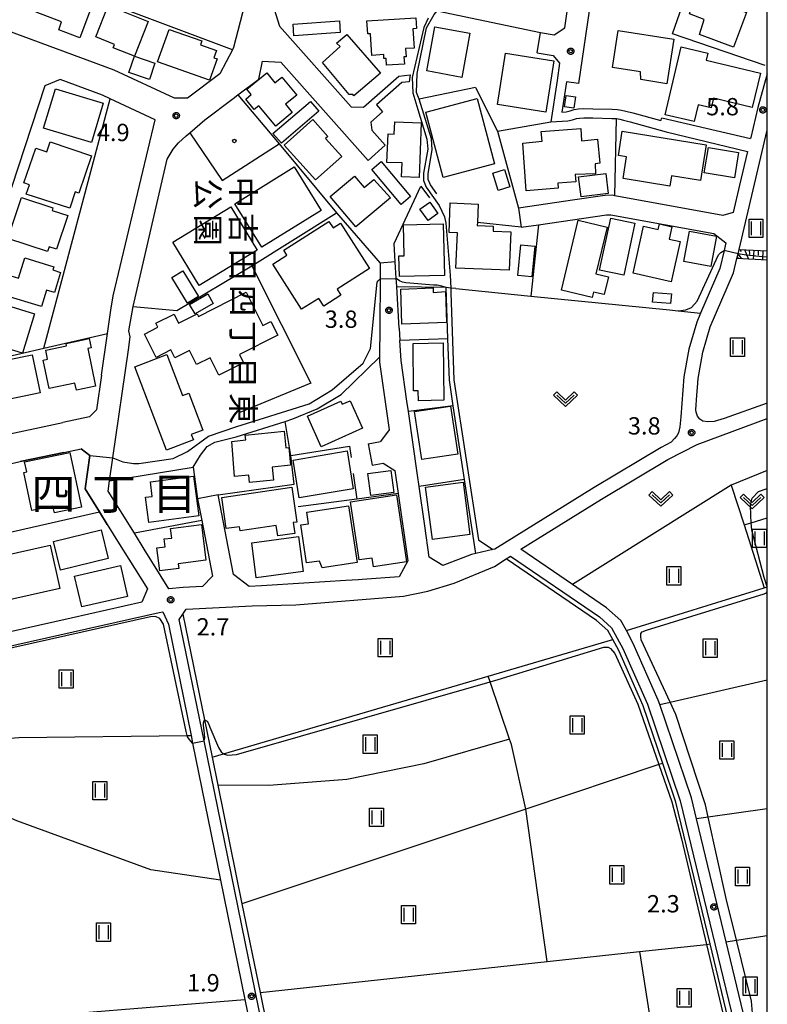
# Model space of a CAD drawing. Extents: x -6000 to -4000, y 93000 to 94501.
# Drawn here: x -4162 to -4000, y 93500 to 93714 of the extents above; entities that cross this region are included whole.
import ezdxf
from ezdxf.enums import TextEntityAlignment as Align

# ---------------------------------------------------------------- set-up
doc = ezdxf.new("R2010")
doc.units = 0
for name, color, linetype in [('2101000', 7, 'Continuous'), ('2101001', 7, 'Continuous'), ('3001000', 4, 'Continuous'), ('3003000', 7, 'Continuous'), ('5102000', 4, 'Continuous'), ('6101110', 6, 'Continuous'), ('6101120', 6, 'Continuous'), ('6101990', 6, 'Continuous'), ('6110000', 1, 'Continuous'), ('6130000', 3, 'Continuous'), ('6201000', 6, 'Continuous'), ('6301000', 3, 'Continuous'), ('6302000', 3, 'Continuous'), ('6311000', 3, 'Continuous'), ('6313000', 3, 'Continuous'), ('7102000', 6, 'Continuous'), ('7102001', 8, 'Continuous'), ('7312000', 1, 'Continuous'), ('8114000', 5, 'Continuous'), ('8162000', 4, 'Continuous'), ('8199000', 4, 'Continuous'), ('999', 7, 'Continuous'), ('CLIP_BOX', 4, 'Continuous')]:
    doc.layers.add(name, color=color, linetype=linetype)
doc.styles.add('@PlotAnnotation', font='@MS Gothic.ttf')
doc.styles.add('Dm_Anotation', font='txt.shx', dxfattribs={"bigfont": 'PSCDM.shx'})
doc.styles.add('PlotAnnotation', font='MS Gothic.ttf')

# ---------------------------------------------------------------- blocks, each defined once
blk = doc.blocks.new('631100')
at = {"layer": '6311000'}
for points in [[(-0.4, 0.6), (-0.4, -0.6)], [(0.4, 0.6), (0.4, -0.6)]]:
    blk.add_lwpolyline(points, dxfattribs=at)
at = {"layer": 'CLIP_BOX'}
blk.add_lwpolyline([(-0.6, 0.8), (0.6, 0.8), (0.6, -0.8), (-0.6, -0.8)], close=True, dxfattribs=at)
blk = doc.blocks.new('631300')
at = {"layer": '6313000'}
blk.add_lwpolyline([(0.75, 0.35), (0, -0.35), (-0.75, 0.35)], dxfattribs=at)
at = {"layer": 'CLIP_BOX'}
blk.add_lwpolyline([(1.033, 0.34), (0.76, 0.633), (0, -0.076), (-0.76, 0.633), (-1.033, 0.34), (0, -0.624)], close=True, dxfattribs=at)
blk = doc.blocks.new('731200')
at = {"layer": '7312000'}
blk.add_circle((0, 0), 0.15, dxfattribs=at)
at = {"layer": 'CLIP_BOX'}
blk.add_lwpolyline([(-0.209, -0.178), (-0.219, -0.166), (-0.237, -0.14), (-0.251, -0.113), (-0.258, -0.094), (-0.265, -0.075), (-0.269, -0.057), (-0.273, -0.031), (-0.275, -0.008), (-0.274, 0.024), (-0.27, 0.054), (-0.266, 0.071), (-0.261, 0.088), (-0.255, 0.104), (-0.246, 0.124), (-0.239, 0.136), (-0.228, 0.154), (-0.219, 0.166), (-0.202, 0.187), (-0.189, 0.199), (-0.169, 0.217), (-0.151, 0.23), (-0.135, 0.239), (-0.113, 0.251), (-0.101, 0.256), (-0.082, 0.262), (-0.056, 0.269), (-0.04, 0.272), (-0.016, 0.275), (0.004, 0.275), (0.022, 0.274), (0.042, 0.272), (0.065, 0.267), (0.079, 0.264), (0.108, 0.253), (0.121, 0.247), (0.143, 0.235), (0.16, 0.224), (0.18, 0.208), (0.194, 0.194), (0.206, 0.182), (0.222, 0.162), (0.233, 0.146), (0.249, 0.116), (0.257, 0.097), (0.264, 0.075), (0.269, 0.057), (0.273, 0.032), (0.275, 0.014), (0.275, -0.008), (0.274, -0.023), (0.271, -0.048), (0.267, -0.067), (0.261, -0.088), (0.249, -0.117), (0.23, -0.151), (0.219, -0.166), (0.204, -0.184), (0.189, -0.199), (0.172, -0.215), (0.154, -0.228), (0.136, -0.239), (0.124, -0.246), (0.107, -0.253), (0.09, -0.26), (0.071, -0.266), (0.044, -0.271), (0.028, -0.274), (0.009, -0.275), (-0.009, -0.275), (-0.024, -0.274), (-0.041, -0.272), (-0.063, -0.268), (-0.086, -0.261), (-0.101, -0.256), (-0.115, -0.25), (-0.133, -0.241), (-0.148, -0.231), (-0.17, -0.216), (-0.182, -0.206), (-0.197, -0.192)], close=True, dxfattribs=at)
blk = doc.blocks.new('819900')
at = {"layer": '8199000'}
blk.add_circle((0, 0), 0.15, dxfattribs=at)

msp = doc.modelspace()

# ---------------------------------------------------------------- linework, layer by layer
at = {"layer": '2101000', "flags": 128}
for points in [[(-4072.26, 93739.69), (-4101.03, 93737.99), (-4104.23, 93726.18), (-4104.42, 93725.49), (-4106.45, 93717.44), (-4106.82, 93715.98), (-4105.69, 93712.34), (-4090.15, 93694.85), (-4087.46, 93694.78)], [(-4112.74, 93718.87), (-4115.6, 93707.73), (-4115.83, 93707.23), (-4118.61, 93701.97), (-4125.57, 93696.72), (-4128.44, 93696.73), (-4141.47, 93702.8), (-4173.73, 93714.7), (-4174.58, 93715.13), (-4185.48, 93720.6), (-4198.2, 93727), (-4198.83, 93727.32), (-4207.87, 93731.37), (-4218.48, 93736.13), (-4220.73, 93737.11)], [(-4049.16, 93710.95), (-4046.18, 93710.48), (-4043.89, 93711.95), (-4042.55, 93721.18), (-4042.45, 93721.83), (-4041.93, 93721.59)], [(-4037.88, 93720.62), (-4040.89, 93699.87), (-4043.5, 93700.23), (-4044.54, 93693.72), (-4043.54, 93693.78), (-4042.68, 93693.99), (-4041.8, 93694.24), (-4040.88, 93694.4), (-4039.78, 93694.45), (-4037.76, 93694.43), (-4033.59, 93694.34), (-4032.43, 93694.27), (-4031.55, 93694.12), (-4030.66, 93693.93), (-4029.15, 93693.54), (-4023.09, 93691.85), (-4022.85, 93692.48), (-4003.61, 93687.96)], [(-4049.86, 93706.51), (-4046.38, 93705.95), (-4045, 93704.31), (-4045.54, 93700.54), (-4046.91, 93691.57), (-4043.23, 93691.79), (-4042.16, 93692.06), (-4041.36, 93692.29), (-4040.67, 93692.41), (-4039.74, 93692.45), (-4037.79, 93692.43), (-4033.67, 93692.35), (-4032.66, 93692.28), (-4031.92, 93692.16), (-4031.12, 93691.98), (-4029.67, 93691.61), (-4021.89, 93689.44), (-4004.28, 93685.14)], [(-4137.36, 93651.61), (-4129.96, 93683.52), (-4128.68, 93685.65), (-4127.55, 93687.06), (-4125.88, 93688.54), (-4125.07, 93689.24), (-4121.8, 93692.05), (-4115.68, 93696.66), (-4114.66, 93697.43), (-4110.15, 93700.83), (-4109.32, 93704.73), (-4105.4, 93704.49), (-4086.48, 93683.19)], [(-4144.23, 93636.66), (-4142.93, 93645.73), (-4142.18, 93650.77), (-4141.71, 93653.85), (-4132.62, 93692.06), (-4142.34, 93696.59), (-4144, 93697.36), (-4153.18, 93700.75), (-4156.46, 93699.42), (-4176.69, 93637.94)], [(-4087.46, 93694.78), (-4079.83, 93701.52), (-4077.35, 93701.8)], [(-4077.6, 93700.26), (-4079.19, 93700.08), (-4084.65, 93695.26), (-4083.32, 93693.73)], [(-4000, 93702.02), (-4002.02, 93694.69), (-4003.56, 93688.19), (-4003.61, 93687.96)], [(-4083.32, 93693.73), (-4085.87, 93691.53), (-4085.65, 93689.79), (-4082.74, 93686.51)], [(-4000, 93630.66), (-4009.37, 93627.32), (-4011.53, 93626.66), (-4012.89, 93626.56), (-4013.94, 93626.76), (-4014.64, 93627.14), (-4015.14, 93627.83), (-4015.44, 93628.65), (-4015.51, 93629.18), (-4015.27, 93632.33), (-4015.14, 93634.03), (-4015, 93635.95), (-4013.97, 93641.65), (-4012.36, 93647.15), (-4007.31, 93658.84), (-4006.57, 93661.98), (-4006.32, 93663.02), (-4006.1, 93663.96), (-4000, 93689.77)], [(-4004.28, 93685.14), (-4006, 93677.89)], [(-4035.7, 93675.58), (-4041.7, 93674.69)], [(-4053.29, 93668.73), (-4049.57, 93669.28), (-4034.82, 93671.46), (-4033.9, 93671.47), (-4011.6, 93667.41), (-4008.96, 93665.34), (-4009.34, 93663.73), (-4010.27, 93659.82), (-4014.44, 93650.15), (-4015.28, 93648.2), (-4017, 93642.36), (-4018.08, 93636.35), (-4018.74, 93627.67), (-4018.92, 93625.48), (-4019.2, 93624.23), (-4019.58, 93623.55), (-4020.07, 93622.95), (-4020.81, 93622.17), (-4023.02, 93621.03), (-4037.49, 93612.38), (-4059, 93599), (-4059.48, 93598.89), (-4063.12, 93598.05)], [(-4080.28, 93655.81), (-4080.34, 93656.93)], [(-4083.96, 93647.34), (-4084.02, 93640.56), (-4084.03, 93639.52), (-4081.92, 93624.85)], [(-4079.75, 93646.91), (-4079.58, 93644.18)], [(-4134.95, 93599), (-4137.1, 93602.45), (-4142.8, 93611.59), (-4142.48, 93613.8), (-4141.76, 93618.78), (-4138.39, 93642.16)], [(-4077.74, 93628.82), (-4078.06, 93631.04)], [(-4167.2, 93623.34), (-4152.56, 93626.47)], [(-4042.17, 93591.32), (-4053.38, 93598.96), (-4035.93, 93609.82), (-4021.56, 93618.41), (-4015.18, 93621.68), (-4000, 93627.27)], [(-4081.92, 93624.85), (-4083.81, 93622.31)], [(-4086.48, 93621.79), (-4083.81, 93622.31)], [(-4165.86, 93617.08), (-4161.8, 93617.95), (-4152.34, 93619.97), (-4148.64, 93620.76), (-4146.74, 93619.32), (-4147.78, 93612.06), (-4144.67, 93607.07), (-4142.96, 93604.32), (-4140.36, 93600.16), (-4138.29, 93596.82)], [(-4085.58, 93617.18), (-4083.18, 93617.65)], [(-4083.18, 93617.65), (-4080.65, 93616.02)], [(-4080.65, 93616.02), (-4079.94, 93611.06)], [(-4074.18, 93604.04), (-4075.41, 93612.59), (-4075.77, 93615.05)], [(-4093.18, 93416.13), (-4122.01, 93557.42), (-4127.38, 93583.73), (-4126.6, 93584.89), (-4125.86, 93585.98), (-4111.57, 93586.73), (-4102.09, 93586.89), (-4078.77, 93588.77), (-4073.53, 93589.85), (-4067.84, 93591.59), (-4059.11, 93595.26), (-4056.57, 93596.9), (-4055.66, 93597.49), (-4036.35, 93584.32), (-4033.72, 93581.96), (-4031.26, 93577.47), (-4025.95, 93565.37), (-4018.84, 93544.42), (-4006.7, 93494.11)], [(-4079.71, 93592.97), (-4087.78, 93592.39), (-4088.57, 93592.34), (-4091.26, 93592.17), (-4100.36, 93591.61), (-4109.53, 93591.04), (-4112.26, 93590.87)], [(-4000, 93473.27), (-4000.19, 93474.22), (-4003.89, 93492.79), (-4004.09, 93493.8), (-4004.26, 93494.65), (-4008.9, 93513.88), (-4015.34, 93540.57), (-4016.44, 93545.12), (-4023.3, 93565.33), (-4023.62, 93566.28), (-4029.02, 93578.57), (-4030.53, 93581.33), (-4031.73, 93583.54), (-4034.8, 93586.29), (-4041.27, 93590.7), (-4042.17, 93591.32)], [(-4220.73, 93556.83), (-4202.46, 93564.11), (-4197.86, 93566.04), (-4191.47, 93568.73), (-4190.07, 93569.32), (-4189.62, 93569.51), (-4179.79, 93573.5), (-4171.93, 93576.25), (-4131.74, 93585.26), (-4130.95, 93585.39), (-4129.74, 93582.76), (-4124.81, 93558.61), (-4124.47, 93556.92), (-4118.41, 93527.25), (-4113.14, 93501.42), (-4108.9, 93480.67)], [(-4150.82, 93584.06), (-4172.75, 93579.13), (-4179.62, 93576.88), (-4180.87, 93576.42)]]:
    msp.add_lwpolyline(points, dxfattribs=at)
at = {"layer": '2101001', "flags": 128}
for points in [[(-4049.86, 93706.51), (-4049.16, 93710.95)], [(-4077.35, 93701.8), (-4077.6, 93700.26)], [(-4082.74, 93686.51), (-4086.48, 93683.19)], [(-4006, 93677.89), (-4007.4, 93671.95), (-4009.65, 93671.33), (-4033.06, 93675.58), (-4033.54, 93675.67), (-4035.14, 93675.66), (-4035.7, 93675.58)], [(-4041.7, 93674.69), (-4053.9, 93672.88), (-4053.29, 93668.73)], [(-4080.34, 93656.93), (-4080.38, 93657.62), (-4080.6, 93661.22), (-4083.83, 93660.99), (-4083.86, 93657.55), (-4083.96, 93647.34)], [(-4079.75, 93646.91), (-4080.28, 93655.81)], [(-4138.39, 93642.16), (-4137.98, 93645.01), (-4138.32, 93646.27), (-4137.36, 93651.61)], [(-4078.06, 93631.04), (-4079.33, 93639.84), (-4079.58, 93644.18)], [(-4144.23, 93636.66), (-4145.32, 93629.16), (-4146.79, 93627.7), (-4152.56, 93626.47)], [(-4075.77, 93615.05), (-4077.74, 93628.82)], [(-4086.48, 93621.79), (-4085.58, 93617.18)], [(-4112.26, 93590.87), (-4115.66, 93593.53), (-4118.98, 93610.75), (-4123.4, 93609.9), (-4122.5, 93605.23), (-4120.17, 93593.13), (-4122.32, 93590.92), (-4126.51, 93590.67), (-4129.6, 93590.41), (-4134.95, 93599)], [(-4079.94, 93611.06), (-4077.84, 93596.44), (-4079.71, 93592.97)], [(-4063.12, 93598.05), (-4064.06, 93597.84), (-4070.29, 93595.43), (-4073.21, 93597.24), (-4074.18, 93604.04)], [(-4138.29, 93596.82), (-4134.25, 93590.36), (-4135.45, 93587.5), (-4150.82, 93584.06)]]:
    msp.add_lwpolyline(points, dxfattribs=at)
at = {"layer": '3001000', "flags": 128}
for points in [[(-4156.01, 93721.54), (-4145.92, 93717.68), (-4148.93, 93709.79), (-4153.49, 93711.54), (-4152.85, 93713.23), (-4158.38, 93715.34)], [(-4007.29, 93707.77), (-4014.7, 93710.51), (-4013.66, 93713.8), (-4016.86, 93714.99), (-4016.42, 93716.45), (-4017.7, 93716.91), (-4016.15, 93721.95), (-4005.18, 93718.01), (-4005.91, 93715.79), (-4004.47, 93715.28)], [(-4134.1, 93713.37), (-4137.1, 93705.83), (-4141.66, 93707.65), (-4141.38, 93708.35), (-4145.46, 93709.98), (-4142.74, 93716.81)], [(-4086.71, 93713.48), (-4076.15, 93714.16), (-4076, 93711.79), (-4076.78, 93711.74), (-4076.52, 93707.57), (-4078.37, 93707.45), (-4078.25, 93705.69), (-4078.71, 93705.66), (-4078.61, 93704.12), (-4082.48, 93703.88), (-4082.58, 93705.35), (-4083.04, 93705.32), (-4083.09, 93706.17), (-4085.67, 93706), (-4085.97, 93710.69), (-4086.53, 93710.65)], [(-4120.79, 93700.62), (-4132.06, 93704.56), (-4129.59, 93711.63), (-4122.49, 93709.16), (-4122.79, 93708.3), (-4119.28, 93707.08), (-4119.85, 93705.45), (-4119.19, 93705.21)], [(-4064.44, 93710.83), (-4066.2, 93701.22), (-4073.76, 93702.61), (-4072, 93712.21)], [(-4032.27, 93711.38), (-4020.25, 93709.51), (-4021.75, 93699.86), (-4027.39, 93700.74), (-4027.43, 93702.4), (-4033.51, 93703.4)], [(-4091.05, 93710.52), (-4083.81, 93702.17), (-4089.55, 93697.2), (-4089.79, 93697.48), (-4090.55, 93697.49), (-4096.35, 93704.42), (-4092.51, 93707.89), (-4093.29, 93708.67)], [(-4022.13, 93693.1), (-4018.67, 93707.84), (-4012.88, 93706.47), (-4013.24, 93704.93), (-4001.49, 93702.16), (-4003.25, 93694.71), (-4011.67, 93696.69), (-4012.15, 93694.65), (-4014.97, 93695.31), (-4015.84, 93691.66)], [(-4056.71, 93706.46), (-4046.23, 93704.83), (-4047.96, 93693.71), (-4058.44, 93695.35)], [(-4102.89, 93693.59), (-4106.48, 93690.63), (-4110.15, 93695.09), (-4111.13, 93694.28), (-4112.96, 93696.51), (-4111.78, 93697.48), (-4112.74, 93698.65), (-4108.43, 93702.19), (-4106.67, 93700.05), (-4105.16, 93701.29), (-4101.92, 93697.35), (-4104.36, 93695.41)], [(-4146.36, 93687.11), (-4156.76, 93690.22), (-4154.21, 93698.74), (-4143.82, 93695.63)], [(-4062.81, 93696.62), (-4059.06, 93682.49), (-4070.19, 93679.54), (-4073.94, 93693.67)], [(-4041.55, 93696.99), (-4041.91, 93694.54), (-4043.94, 93694.84), (-4043.59, 93697.29)], [(-4104.65, 93686.56), (-4098.47, 93692.11), (-4095.18, 93688.44), (-4095.68, 93687.99), (-4092.19, 93684.09), (-4097.87, 93679)], [(-4074.98, 93691.4), (-4075.44, 93679.54), (-4079.2, 93679.68), (-4079.09, 93682.68), (-4082.39, 93682.81), (-4082.15, 93688.99), (-4080.8, 93688.94), (-4080.69, 93691.62)], [(-4052.97, 93687), (-4048.74, 93687.4), (-4048.95, 93689.48), (-4040.38, 93690.15), (-4040.23, 93687.46), (-4036.75, 93687.85), (-4036.27, 93682.62), (-4037.27, 93682.5), (-4037.2, 93680.35), (-4041.63, 93680.17), (-4041.44, 93678.57), (-4045.35, 93678.27), (-4045.32, 93677.21), (-4052.25, 93676.63)], [(-4031.47, 93689.58), (-4013.24, 93686.61), (-4014.48, 93678.89), (-4020.75, 93679.9), (-4021.12, 93677.65), (-4031.23, 93679.28), (-4030.47, 93684.02), (-4032.26, 93684.27)], [(-4156.06, 93685.09), (-4155.33, 93687.26), (-4146.4, 93684.24), (-4149.15, 93676.14), (-4149.92, 93676.39), (-4151.11, 93672.9), (-4160.5, 93675.89), (-4159.8, 93677.94), (-4161.06, 93678.38), (-4158.47, 93685.92)], [(-4007.11, 93679.48), (-4013.66, 93680.57), (-4012.77, 93686.05), (-4006.22, 93684.96)], [(-4096.66, 93672.37), (-4109.51, 93664.42), (-4115.35, 93673.85), (-4102.49, 93681.81)], [(-4058.3, 93676.73), (-4059.43, 93680.5), (-4056.9, 93681.26), (-4055.78, 93677.49)], [(-4089.11, 93668.82), (-4094.67, 93675.39), (-4089.41, 93679.85), (-4087.3, 93677.35), (-4085.21, 93679.12), (-4081.63, 93675.15)], [(-4164.52, 93666.34), (-4161.57, 93675.23), (-4154.73, 93672.96), (-4154.92, 93672.39), (-4151.54, 93671.27), (-4153.95, 93663.99), (-4155.58, 93664.53), (-4155.92, 93663.49)], [(-4110.48, 93663.79), (-4123.03, 93656.15), (-4128.75, 93665.54), (-4116.19, 93673.19)], [(-4073.46, 93670.22), (-4075.23, 93672.67), (-4073.1, 93674.2), (-4071.34, 93671.74)], [(-4055.89, 93659.42), (-4067.46, 93659.9), (-4067.14, 93667.53), (-4068.93, 93667.61), (-4068.66, 93674.03), (-4062.64, 93673.78), (-4062.8, 93669.75), (-4062.83, 93669.13), (-4059.35, 93668.98), (-4059.39, 93667.9), (-4055.54, 93667.74)], [(-4044.61, 93655.11), (-4040.94, 93670.26), (-4034.7, 93668.75), (-4037.15, 93658.65), (-4034.42, 93657.99), (-4035.35, 93654.14), (-4037.65, 93654.7), (-4037.95, 93653.5)], [(-4036.32, 93659.45), (-4033.91, 93670.73), (-4028.66, 93669.61), (-4031.08, 93658.33)], [(-4104.74, 93663.77), (-4094.97, 93670.01), (-4094.07, 93668.6), (-4092.44, 93669.64), (-4086.18, 93659.82), (-4093.18, 93655.35), (-4092.35, 93654.04), (-4096.09, 93651.65), (-4097.17, 93653.33), (-4100.87, 93650.97), (-4107.13, 93660.77), (-4104.07, 93662.72)], [(-4079.66, 93658.05), (-4079.78, 93662.53), (-4078.63, 93662.56), (-4078.81, 93669.28), (-4070.24, 93669.5), (-4069.95, 93658.3)], [(-4018.87, 93665.64), (-4020.84, 93656.95), (-4029.09, 93658.83), (-4026.79, 93668.96), (-4023.61, 93668.24), (-4023.33, 93669.46), (-4020.65, 93668.86), (-4021.26, 93666.2)], [(-4010.98, 93666.79), (-4012.22, 93660.22), (-4018.1, 93661.33), (-4016.86, 93667.9)], [(-4054.05, 93658.29), (-4053.39, 93664.97), (-4050.33, 93664.66), (-4050.99, 93657.99)], [(-4157.24, 93651.54), (-4165.38, 93654.05), (-4164.07, 93658.31), (-4162.16, 93657.72), (-4160.8, 93662.1), (-4154.55, 93660.16), (-4154.76, 93659.49), (-4153.09, 93658.97), (-4154.43, 93654.62), (-4156.13, 93655.14)], [(-4126.6, 93659.29), (-4123.23, 93653.71), (-4125.6, 93652.28), (-4128.97, 93657.86)], [(-4069.48, 93648.11), (-4079.14, 93647.77), (-4079.39, 93655.36), (-4072.4, 93655.6), (-4072.37, 93654.63), (-4069.7, 93654.82)], [(-4123.23, 93649.44), (-4112.86, 93654.66), (-4109.26, 93647.49), (-4107.56, 93648.34), (-4106.05, 93645.33), (-4114.32, 93641.16), (-4113.43, 93639.39), (-4118.78, 93636.7), (-4120.68, 93640.47), (-4123.64, 93638.98), (-4125.19, 93642.04), (-4128.32, 93640.47), (-4129.17, 93642.16), (-4132.39, 93640.54), (-4134.93, 93645.58), (-4131.98, 93647.06), (-4132.43, 93647.94), (-4128.49, 93649.93), (-4127.52, 93647.99), (-4123.51, 93650.01)], [(-4125.12, 93652.03), (-4121.21, 93654.3), (-4120.01, 93652.24), (-4123.92, 93649.97)], [(-4024.68, 93654.64), (-4020.75, 93654.29), (-4020.94, 93652.19), (-4024.87, 93652.53)], [(-4168.81, 93653.08), (-4158.76, 93650.01), (-4161.36, 93641.49), (-4173.27, 93645.1), (-4172.18, 93648.66), (-4170.33, 93648.09)], [(-4147.21, 93642.44), (-4145.5, 93634.28), (-4149.64, 93633.41), (-4149.97, 93634.97), (-4155.55, 93633.8), (-4156.84, 93639.95), (-4155.88, 93640.15), (-4156.29, 93642.08), (-4151.78, 93643.03), (-4151.87, 93643.55), (-4146.91, 93644.66), (-4146.47, 93642.59)], [(-4070.22, 93643.69), (-4070.07, 93631.25), (-4075.58, 93631.14), (-4075.62, 93633.3), (-4076.61, 93633.28), (-4076.71, 93643.56)], [(-4157.53, 93632.83), (-4168, 93630.71), (-4169.66, 93638.97), (-4159.2, 93641.09)], [(-4130.15, 93620.43), (-4137.02, 93638.53), (-4130.07, 93641.17), (-4126.7, 93632.28), (-4125.3, 93632.81), (-4122.26, 93624.8), (-4124.78, 93623.85), (-4124.32, 93622.65)], [(-4096.6, 93621.14), (-4099.63, 93627.79), (-4092.4, 93631.09), (-4092.07, 93630.38), (-4090.37, 93631.16), (-4087.66, 93625.22)], [(-4068.61, 93629.97), (-4067.06, 93619.58), (-4074.86, 93618.41), (-4076.42, 93628.8)], [(-4113.09, 93623.7), (-4104.63, 93624.57), (-4104.27, 93620.97), (-4103.66, 93621.03), (-4103.27, 93617.18), (-4107.24, 93616.76), (-4106.98, 93613.96), (-4112.13, 93613.44), (-4112.29, 93615.04), (-4115.39, 93614.73), (-4115.95, 93622.31), (-4112.98, 93622.65)], [(-4151.07, 93619.94), (-4148.57, 93608.06), (-4154.43, 93606.83), (-4154.74, 93608.3), (-4159.34, 93607.33), (-4161.07, 93615.6), (-4160.42, 93615.73), (-4160.87, 93617.88)], [(-4101.37, 93610.11), (-4102.72, 93618.26), (-4091, 93620.31), (-4089.71, 93612.08)], [(-4133.59, 93613.6), (-4124.27, 93614.84), (-4123.13, 93606.19), (-4133.95, 93604.76), (-4134.67, 93610.23), (-4133.22, 93610.42)], [(-4074.01, 93612.4), (-4065.89, 93613.47), (-4064.4, 93602.15), (-4072.53, 93601.08)], [(-4118.17, 93610.21), (-4103.02, 93612.39), (-4101.93, 93604.85), (-4102.71, 93604.74), (-4102.37, 93602.39), (-4106.04, 93601.86), (-4106.36, 93604.09), (-4114.21, 93602.96), (-4114.34, 93603.86), (-4117.2, 93603.45)], [(-4088.43, 93596.65), (-4090.3, 93609.28), (-4080.32, 93610.76), (-4078.17, 93596.21), (-4085.31, 93595.15), (-4085.6, 93597.07)], [(-4090.71, 93608.41), (-4088.84, 93596.09), (-4096.45, 93594.93), (-4097.01, 93596.41), (-4099.8, 93595.99), (-4101.04, 93604.24), (-4099.38, 93604.49), (-4099.76, 93607.03)], [(-4129.26, 93603.43), (-4122.54, 93604.33), (-4121.59, 93596.63), (-4127.61, 93595.82), (-4127.48, 93594.83), (-4131.61, 93594.32), (-4132.22, 93599.29), (-4130.43, 93599.52), (-4130.64, 93601.2), (-4129.01, 93601.4)], [(-4142.78, 93596.93), (-4153.12, 93594.41), (-4154.63, 93600.63), (-4144.29, 93603.15)], [(-4153.23, 93590.45), (-4176.11, 93585.3), (-4177.84, 93592.97), (-4177.14, 93593.13), (-4177.43, 93594.41), (-4176.56, 93594.61), (-4176.67, 93595.08), (-4155.35, 93599.87)], [(-4100.54, 93594.13), (-4110.69, 93592.81), (-4111.68, 93600.38), (-4101.53, 93601.7)], [(-4138.55, 93588.75), (-4148.5, 93586.48), (-4150.03, 93593.17), (-4140.08, 93595.44)]]:
    msp.add_lwpolyline(points, close=True, dxfattribs=at)
at = {"layer": '3003000', "flags": 128}
for points in [[(-4102.73, 93712.73), (-4092.69, 93713.46), (-4092.51, 93710.95), (-4102.55, 93710.22)], [(-4132.68, 93704.29), (-4133.81, 93700.8), (-4138.3, 93702.26), (-4137.1, 93705.83)], [(-4107.08, 93689.06), (-4098.97, 93696.03), (-4097.13, 93693.88), (-4105.21, 93686.94)], [(-4079.34, 93673.69), (-4085.68, 93681.29), (-4083.61, 93683.01), (-4077.27, 93675.41)], [(-4034.47, 93676.04), (-4040.33, 93675.33), (-4040.86, 93679.69), (-4035, 93680.4)], [(-4080.86, 93611.28), (-4085.86, 93610.61), (-4086.52, 93615.41), (-4081.54, 93616.06)]]:
    msp.add_lwpolyline(points, close=True, dxfattribs=at)
at = {"layer": '5102000', "flags": 128}
for points in [[(-4073.48, 93714.03), (-4074.43, 93712.03), (-4076.95, 93701.2), (-4076.81, 93697.9), (-4075.93, 93695.02), (-4073.74, 93687.81), (-4073.54, 93685.68), (-4074.48, 93680.46), (-4074.48, 93678.9), (-4073.86, 93677.45), (-4071.07, 93673.48), (-4069.89, 93670.99), (-4069.64, 93669.63), (-4068.72, 93658.33), (-4068.58, 93655.58), (-4068.53, 93654.57), (-4067.87, 93635.68), (-4062.56, 93600.98), (-4059.48, 93598.89)], [(-4000, 93455.36), (-4003.53, 93473.08), (-4007.07, 93490.8), (-4007.4, 93492.47), (-4007.68, 93493.89), (-4012.39, 93513.43), (-4019.8, 93544.14), (-4022.66, 93552.56), (-4026.89, 93565.01), (-4032.16, 93577.03), (-4033.46, 93579.4), (-4034.52, 93581.33), (-4036.97, 93583.53), (-4056.57, 93596.9)], [(-4126.6, 93584.89), (-4121.93, 93562.03), (-4120.28, 93553.92), (-4119.04, 93547.82), (-4113.8, 93522.14), (-4109.87, 93502.9), (-4105.49, 93481.43), (-4101.74, 93463.07), (-4097.89, 93444.19), (-4093.94, 93424.85), (-4088.21, 93396.77)]]:
    msp.add_lwpolyline(points, dxfattribs=at)
at = {"layer": '6101110', "flags": 128}
msp.add_lwpolyline([(-4006.57, 93661.98), (-4006.32, 93663.02), (-4006.1, 93663.96), (-4000, 93663.61)], dxfattribs=at)
at = {"layer": '6101120', "flags": 128}
msp.add_lwpolyline([(-4000, 93661.61), (-4006.57, 93661.98)], dxfattribs=at)
at = {"layer": '6101990', "flags": 128}
for points in [[(-4006.05, 93663.96), (-4005.68, 93663.46)], [(-4004.94, 93663.89), (-4004.09, 93661.84)], [(-4003.95, 93663.84), (-4003.85, 93662.83)], [(-4006.49, 93662.32), (-4006.36, 93662.14)], [(-4006.34, 93662.92), (-4005.6, 93661.93)], [(-4002.95, 93663.78), (-4003.05, 93661.78)], [(-4001.95, 93663.72), (-4002.01, 93662.72)], [(-4000.96, 93663.66), (-4001.06, 93661.67)]]:
    msp.add_lwpolyline(points, dxfattribs=at)
at = {"layer": '6110000', "flags": 128}
for points in [[(-4063.12, 93598.05), (-4065.58, 93614.09), (-4068.03, 93630.07), (-4068.87, 93635.58), (-4069.18, 93644.56), (-4069.57, 93655.68)], [(-4067.49, 93655.47), (-4051.2, 93653.84), (-4021.21, 93650.83), (-4019.33, 93650.64), (-4014.44, 93650.15)], [(-4152.34, 93619.97), (-4161.8, 93617.95)], [(-4142.96, 93604.32), (-4144.67, 93607.07), (-4147.78, 93612.06), (-4146.74, 93619.32), (-4148.64, 93620.76)], [(-4172.3, 93600.76), (-4144.67, 93607.07)]]:
    msp.add_lwpolyline(points, dxfattribs=at)
at = {"layer": '6130000', "flags": 128}
for points in [[(-4115.83, 93707.23), (-4168.87, 93727.11), (-4164.02, 93739.54)], [(-4063.19, 93699.04), (-4075.39, 93696.49), (-4076.01, 93697.95), (-4075.86, 93702.07), (-4073.83, 93711.96), (-4072.17, 93714.85), (-4071.5, 93715.63), (-4067.43, 93720.47), (-4065.88, 93726.01), (-4063.03, 93730.82), (-4062.13, 93732.35), (-4058.37, 93729.2), (-4054.3, 93727.32), (-4042.45, 93721.83)], [(-4000.48, 93703.82), (-4020.52, 93710.68), (-4016.44, 93722.5), (-4016.3, 93722.9), (-4012.88, 93732.82)], [(-4071.5, 93715.63), (-4049.16, 93710.95)], [(-4063.19, 93699.04), (-4058.46, 93689.58), (-4046.91, 93691.57)], [(-4156.7, 93642.55), (-4142.34, 93696.59)], [(-4114.66, 93697.43), (-4105.75, 93686.79), (-4093.29, 93671.89)], [(-4071.61, 93675.97), (-4072.98, 93677.94), (-4073.48, 93679.1), (-4073.48, 93680.37), (-4072.56, 93685.5), (-4072.75, 93687.91), (-4075.39, 93696.49)], [(-4033.06, 93675.58), (-4032.66, 93692.28)], [(-4058.46, 93689.58), (-4053.9, 93672.88)], [(-4080.83, 93665.22), (-4075.07, 93677.63), (-4073.19, 93675.1)], [(-4006, 93677.89), (-4007.4, 93671.95), (-4009.65, 93671.33), (-4033.06, 93675.58), (-4033.54, 93675.67), (-4035.14, 93675.66), (-4035.7, 93675.58)], [(-4041.7, 93674.69), (-4053.9, 93672.88)], [(-4137.36, 93651.61), (-4127.93, 93650.71), (-4111.67, 93660.39), (-4093.29, 93671.89), (-4083.83, 93660.99)], [(-4053.29, 93668.73), (-4062.8, 93669.75)], [(-4049.57, 93669.28), (-4051.2, 93653.84)], [(-4080.6, 93661.22), (-4080.83, 93665.22)], [(-4111.67, 93660.39), (-4098.87, 93634.93), (-4114.25, 93628.58)], [(-4083.83, 93660.99), (-4083.86, 93657.55), (-4083.96, 93647.34)], [(-4080.34, 93656.93), (-4080.38, 93657.62), (-4080.6, 93661.22)], [(-4079.75, 93646.91), (-4080.28, 93655.81)], [(-4069.57, 93655.68), (-4080.28, 93655.81)], [(-4138.39, 93642.16), (-4137.98, 93645.01), (-4138.32, 93646.27), (-4137.36, 93651.61)], [(-4176.69, 93637.94), (-4156.7, 93642.55), (-4142.93, 93645.73)], [(-4069.18, 93644.56), (-4079.58, 93644.18)], [(-4079.33, 93639.84), (-4079.58, 93644.18)], [(-4124.37, 93616.75), (-4122.8, 93619.39), (-4121.35, 93621.27), (-4119.67, 93622.16), (-4115.08, 93623.36), (-4104.46, 93626.67), (-4102.77, 93627.2), (-4097.53, 93629.38), (-4092.33, 93632.47), (-4084.02, 93640.56)], [(-4078.06, 93631.04), (-4079.33, 93639.84)], [(-4144.23, 93636.66), (-4145.32, 93629.16), (-4146.79, 93627.7), (-4152.56, 93626.47)], [(-4068.03, 93630.07), (-4077.74, 93628.82)], [(-4075.77, 93615.05), (-4077.74, 93628.82)], [(-4103.17, 93619.28), (-4104.46, 93626.67)], [(-4103.17, 93619.28), (-4090.5, 93621.33)], [(-4090.5, 93621.33), (-4090.16, 93618.82)], [(-4118.98, 93610.75), (-4102.46, 93613.04), (-4103.17, 93619.28)], [(-4142.48, 93613.8), (-4124.37, 93616.75), (-4123.4, 93609.9), (-4122.5, 93605.23), (-4120.17, 93593.13)], [(-4089.69, 93615.35), (-4088.94, 93609.84)], [(-4065.58, 93614.09), (-4075.41, 93612.59)], [(-4112.26, 93590.87), (-4115.66, 93593.53), (-4118.98, 93610.75)], [(-4079.94, 93611.06), (-4088.94, 93609.84), (-4101.64, 93608.13)], [(-4079.94, 93611.06), (-4077.84, 93596.44), (-4079.71, 93592.97)], [(-4122.5, 93605.23), (-4137.1, 93602.45)], [(-4063.12, 93598.05), (-4064.06, 93597.84), (-4070.29, 93595.43), (-4073.21, 93597.24), (-4074.18, 93604.04)], [(-4120.17, 93593.13), (-4122.32, 93590.92), (-4126.51, 93590.67), (-4129.6, 93590.41), (-4134.95, 93599)], [(-4138.29, 93596.82), (-4134.25, 93590.36), (-4135.45, 93587.5), (-4150.82, 93584.06)]]:
    msp.add_lwpolyline(points, dxfattribs=at)
at = {"layer": '6201000', "flags": 128}
msp.add_lwpolyline([(-4125.07, 93689.24), (-4118.05, 93678.89), (-4105.75, 93686.79)], dxfattribs=at)
at = {"layer": '6301000', "flags": 128}
for points in [[(-4007.85, 93612.82), (-4042.17, 93591.32)], [(-4007.85, 93612.82), (-4005.01, 93604.23), (-4003.46, 93604.72), (-4000, 93605.81)]]:
    msp.add_lwpolyline(points, dxfattribs=at)
at = {"layer": '6302000', "flags": 128}
for points in [[(-4000, 93616.06), (-4007.85, 93612.82)], [(-4005.01, 93604.23), (-4000.68, 93590.62)], [(-4030.53, 93581.33), (-4000.68, 93590.62), (-4000.04, 93590.82), (-4000, 93590.83)], [(-4120.28, 93553.92), (-4117.8, 93554.65), (-4060.47, 93571.47), (-4033.46, 93579.4)], [(-4052.3, 93542.67), (-4055.43, 93556.69), (-4055.81, 93557.82), (-4060.04, 93570.23), (-4060.47, 93571.47)], [(-4023.3, 93565.33), (-4021.04, 93565.85), (-4000, 93570.7)], [(-4180.83, 93555.99), (-4169.87, 93557.57), (-4162.1, 93558.14), (-4125.65, 93558.6), (-4124.81, 93558.61)], [(-4055.81, 93557.82), (-4074.43, 93552.44), (-4091.04, 93549.05), (-4107.98, 93547.74), (-4119.04, 93547.82)], [(-4022.66, 93552.56), (-4023.48, 93552.29), (-4052.3, 93542.67), (-4113.8, 93522.14)], [(-4118.41, 93527.25), (-4133.51, 93529.51), (-4162.56, 93540.11), (-4167.68, 93542.36)], [(-4047.68, 93509.62), (-4052.3, 93542.67)], [(-4000, 93542.71), (-4012.81, 93540.92), (-4015.34, 93540.57)], [(-4008.9, 93513.88), (-4006.66, 93514.22), (-4000, 93515.23)], [(-4109.87, 93502.9), (-4047.68, 93509.62), (-4027.7, 93511.78), (-4013.17, 93513.35), (-4012.39, 93513.43)], [(-4027.7, 93511.78), (-4024.37, 93490.56)], [(-4207.58, 93493.74), (-4170.24, 93496.78), (-4113.14, 93501.42)]]:
    msp.add_lwpolyline(points, dxfattribs=at)
at = {"layer": '7102000', "flags": 128}
for points in [[(-4019.33, 93650.64), (-4017.65, 93650.87), (-4016.43, 93651.38), (-4015.18, 93652.76), (-4010.99, 93661.86), (-4010.56, 93662.75), (-4010.06, 93663.29), (-4009.34, 93663.73)], [(-4141.76, 93618.78), (-4139.57, 93617.88), (-4137.32, 93617.52), (-4136.1, 93617.56), (-4128.69, 93618.67), (-4125.59, 93620.14), (-4121.03, 93623.5), (-4114.93, 93625.56), (-4099.25, 93630.45), (-4094.26, 93633.51), (-4087.53, 93639.26), (-4085.95, 93642.44), (-4084.54, 93656.84), (-4084.29, 93657.16), (-4083.86, 93657.55)], [(-4067.49, 93655.47), (-4068.58, 93655.58), (-4069.57, 93655.68), (-4070.53, 93656), (-4071.51, 93656.21), (-4072.28, 93656.21), (-4078.29, 93656.71), (-4079.02, 93656.87), (-4079.64, 93657.16), (-4080.38, 93657.62)], [(-4000, 93590.7), (-4000.04, 93590.82), (-4000.65, 93592.87), (-4003.36, 93603.11), (-4003.46, 93604.72), (-4003.55, 93606.26), (-4003.62, 93608.58), (-4003.31, 93610.07), (-4001.9, 93611.47), (-4000, 93612.15)], [(-4004.09, 93493.8), (-4003.23, 93495.61), (-4003.09, 93496.71), (-4003.42, 93501.05), (-4006.66, 93514.22), (-4008.89, 93523.27), (-4012.81, 93540.92), (-4013.41, 93543.61), (-4019.79, 93563.18), (-4021.04, 93565.85), (-4027.35, 93579.37), (-4027.39, 93580.06), (-4027.38, 93580.73), (-4027.08, 93581.1), (-4026.14, 93581.42), (-4000.67, 93589.28), (-4000.18, 93589.55), (-4000, 93589.86)], [(-4124.47, 93556.92), (-4125.25, 93557.8), (-4125.58, 93558.33), (-4125.65, 93558.6), (-4125.86, 93559.47), (-4130.79, 93582.76), (-4131.55, 93583.96), (-4132.53, 93584.36), (-4133.6, 93584.34), (-4170.32, 93576.1), (-4173.61, 93575.08), (-4180.86, 93572.37), (-4182.62, 93571.62), (-4189.61, 93568.39), (-4190.8, 93567.82)], [(-4122.01, 93557.42), (-4121.81, 93558.13), (-4121.89, 93558.96), (-4121.97, 93559.66), (-4122.12, 93560.79), (-4122.12, 93561.37), (-4121.93, 93562.03), (-4121.36, 93561.69), (-4121.02, 93561.18), (-4120.72, 93560.43), (-4118.85, 93555.98), (-4118.27, 93555.09), (-4117.8, 93554.65), (-4117.67, 93554.53), (-4116.83, 93554.36), (-4114.98, 93554.47), (-4060.04, 93570.23), (-4058.28, 93570.74), (-4035.43, 93577.75), (-4034.44, 93577.72), (-4033.98, 93577.48), (-4033.03, 93576.35), (-4028.06, 93565.37), (-4023.48, 93552.29), (-4020.65, 93544.2), (-4018.6, 93536.23), (-4013.17, 93513.35), (-4008.26, 93492.67)]]:
    msp.add_lwpolyline(points, dxfattribs=at)
at = {"layer": '7102001', "flags": 128}
for points in [[(-4000, 93662.23), (-4001.01, 93662.32), (-4004.59, 93662.69), (-4006.32, 93663.02), (-4009.34, 93663.73)], [(-4083.86, 93657.55), (-4080.38, 93657.62)], [(-4067.49, 93655.47), (-4051.2, 93653.84), (-4021.21, 93650.83), (-4019.33, 93650.64)], [(-4172.3, 93600.76), (-4144.67, 93607.07), (-4147.78, 93612.06), (-4146.74, 93619.32), (-4141.76, 93618.78)], [(-4124.47, 93556.92), (-4122.01, 93557.42)]]:
    msp.add_lwpolyline(points, dxfattribs=at)
at = {"layer": '999', "flags": 128}
msp.add_lwpolyline([(-6000, 93000), (-4000, 93000), (-4000, 94500), (-6000, 94500)], close=True, dxfattribs=at)

# ---------------------------------------------------------------- block references
at = {"layer": '6311000', "xscale": 2.5, "yscale": 2.5, "zscale": 2.5}
for p in [(-4002.46, 93668.52), (-4006.46, 93642.77), (-4001.68, 93601.32), (-4020.25, 93593.22), (-4082.76, 93577.64), (-4012.39, 93577.52), (-4151.87, 93570.83), (-4041.2, 93560.86), (-4086.04, 93556.74), (-4008.77, 93555.45), (-4144.58, 93546.67), (-4084.64, 93540.86), (-4032.61, 93528.41), (-4005.36, 93528.06), (-4077.7, 93519.77), (-4143.78, 93515.99), (-4003.72, 93504.28), (-4018, 93501.77)]:
    msp.add_blockref('631100', p, dxfattribs=at)
at = {"layer": '6313000', "xscale": 2.5, "yscale": 2.5, "zscale": 2.5}
for p in [(-4043.71, 93631.49), (-4023.05, 93609.87), (-4003.27, 93609.31)]:
    msp.add_blockref('631300', p, dxfattribs=at)
at = {"layer": '7312000', "xscale": 2.5, "yscale": 2.5, "zscale": 2.5}
for p in [(-4042.58, 93706.89, 5.72), (-4000.96, 93694.18, 5.83), (-4128.04, 93692.93, 4.88), (-4081.94, 93650.75, 3.85), (-4016.4, 93624.24, 3.77), (-4129.23, 93588.01, 2.75), (-4011.54, 93521.47, 2.33), (-4111.7, 93502.1, 1.94)]:
    msp.add_blockref('731200', p, dxfattribs=at)
at = {"layer": '8199000', "lineweight": 100, "xscale": 2.5, "yscale": 2.5, "zscale": 2.5}
msp.add_blockref('819900', (-4115.44, 93687.44), dxfattribs=at)

# ---------------------------------------------------------------- texts
at = {"layer": '7312000', "style": 'Dm_Anotation'}
for s, p in [('5.8', (-4013.24, 93693)), ('4.9', (-4145.23, 93687.42)), ('3.8', (-4095.86, 93646.95)), ('3.8', (-4030.2, 93623.83)), ('2.7', (-4123.62, 93580.28)), ('2.3', (-4026.06, 93520.27)), ('1.9', (-4125.7, 93503.16))]:
    msp.add_text(s, height=3.75, dxfattribs=at).set_placement(p)
at = {"layer": '8114000', "style": 'PlotAnnotation'}
for s, p in [('目', (-4128.4, 93611.01)), ('四', (-4154.65, 93611.01)), ('丁', (-4141.52, 93611.01))]:
    msp.add_text(s, height=7, dxfattribs=at).set_placement(p, align=Align.MIDDLE_CENTER)
at = {"layer": '8162000', "style": '@PlotAnnotation'}
for s, p in [('公', (-4121.16, 93675.95)), ('中', (-4113.57, 93676.3)), ('園', (-4121.16, 93668.13)), ('吉', (-4113.57, 93668.49)), ('田', (-4113.57, 93660.68)), ('四', (-4113.57, 93652.87)), ('丁', (-4113.57, 93645.05)), ('目', (-4113.57, 93637.24)), ('東', (-4113.57, 93629.43))]:
    msp.add_text(s, height=5, rotation=270, dxfattribs=at).set_placement(p, align=Align.MIDDLE_CENTER)

doc.saveas('drawing.dxf')
